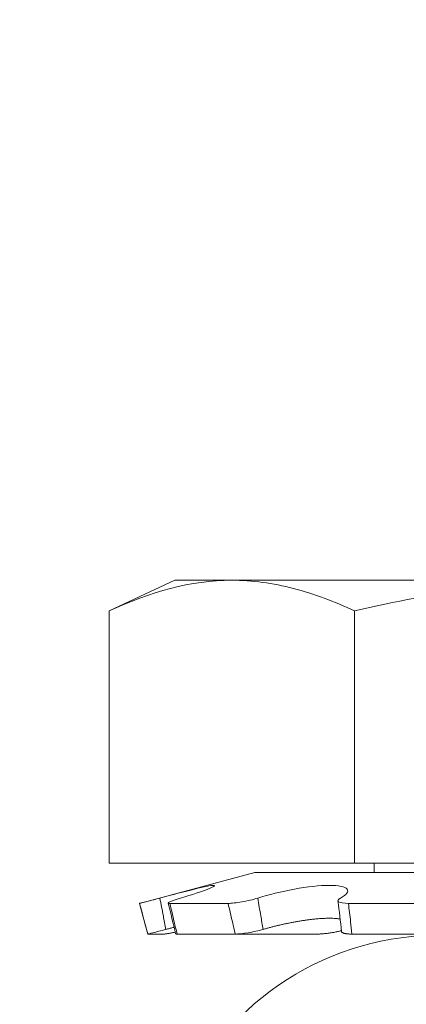
# Model space of a CAD drawing. Extents: x -32 to 80, y -71 to 42.
# Drawn here: x 70 to 70, y -64 to -63 of the extents above; entities that cross this region are included whole.
import ezdxf

# ---------------------------------------------------------------- set-up
doc = ezdxf.new("R2010")
doc.units = 0
doc.header["$LTSCALE"] = 0.1
doc.header["$MEASUREMENT"] = 0
doc.layers.get('0').update_dxf_attribs({"linetype": 'CONTINUOUS', "lineweight": 15})
doc.layers.get('DEFPOINTS').update_dxf_attribs({"linetype": 'CONTINUOUS'})
doc.layers.add('Text', color=7, linetype='CONTINUOUS', lineweight=15)
doc.styles.add('ROMAND', font='romand.shx', dxfattribs={"oblique": 15})
doc.dimstyles.new('ROMAND', dxfattribs={"dimscale": 6, "dimtxt": 0.125, "dimasz": 0.125, "dimexe": 0.0625, "dimexo": 0.0625, "dimgap": 0.0625, "dimtad": 0, "dimtih": 1, "dimtoh": 1, "dimdec": 3, "dimzin": 0, "dimdsep": 46, "dimlunit": 4, "dimtxsty": 'ROMAND', "dimcen": 0, "dimadec": 0, "dimazin": 0, "dimtfac": 1, "dimtdec": 3, "dimtofl": 0, "dimtmove": 0, "dimatfit": 3, "dimfxl": 0, "dimtolj": 1, "dimtzin": 0, "dimarcsym": 0})

# ---------------------------------------------------------------- blocks, each defined once
blk = doc.blocks.new('*D26')
at = {"layer": 'DEFPOINTS', "color": 0}
for p in [(72.72978295647272, -64.07376778026588), (72.72978295647272, -64.3016959072832)]:
    blk.add_point(p, dxfattribs=at)
at = {"layer": 'Text', "color": 0, "lineweight": -2}
for p, q in [((72.72978295647272, -66.82873796079016), (72.72978295647272, -64.7704459072832)), ((72.26103295647272, -66.82873796079016), (72.72978295647272, -66.82873796079016))]:
    blk.add_line(p, q, dxfattribs=at)
at = {"layer": 'Text', "color": 0}
blk.add_solid([(72.65165795647272, -64.7704459072832), (72.80790795647272, -64.7704459072832), (72.72978295647272, -64.3016959072832)], dxfattribs=at)
at = {"layer": 'Text', "color": 0, "insert": (66.5843930787824, -66.82873796079015), "char_height": 0.46875, "attachment_point": 5, "style": 'ROMAND'}
blk.add_mtext('\\A1;CAST ALUMINUM REFLECTOR\\PMOUNTING RING w/ (4) VENT\\PSLITS FOR HEAT DISSIPATION', dxfattribs=at)

msp = doc.modelspace()

# ---------------------------------------------------------------- linework, layer by layer
for p, q in [((69.69447811168368, -63.63396284274635), (69.66547176073755, -63.64748872632766)), ((69.71959834847405, -63.63396284274635), (69.69447811168368, -63.63396284274635)), ((69.71959834847405, -63.63396284274635), (69.88197811168368, -63.63396284274635)), ((69.66547176073755, -63.64748872632766), (69.66547176073755, -63.75896284274635)), ((69.77372493621056, -63.64748872632766), (69.77372493621056, -63.75896284274635)), ((69.66547176073755, -63.75896284274635), (69.77372493621056, -63.75896284274635)), ((69.77372493621056, -63.75896284274635), (69.99023128715669, -63.75896284274635)), ((69.78235430187567, -63.75896284274635), (69.78235430187567, -63.76304184884939)), ((69.72970674579392, -63.76304184884939), (69.67885311168368, -63.77666803904143)), ((69.72970674579392, -63.76304184884939), (70.03424947757333, -63.76304184884939)), ((69.67885311168368, -63.77666803904143), (69.6788535819586, -63.77666803904143)), ((69.67885311168368, -63.77666803904143), (69.68248243089806, -63.79021284274635)), ((69.69218838700465, -63.77666803904143), (69.71790383110192, -63.77666803904143)), ((69.77098198804595, -63.77666803904143), (69.81962487874773, -63.77666803904143)), ((69.68248243089806, -63.79021284274635), (69.68248454709544, -63.79021284274635)), ((69.68951994905103, -63.79021284274635), (69.68248454709544, -63.79021284274635)), ((69.6954055275171, -63.79021284274635), (69.7211245316339, -63.79021284274635)), ((69.75714684729837, -63.79021284274635), (69.7211245316339, -63.79021284274635)), ((69.77255549176584, -63.79021284274635), (69.82120511653932, -63.79021284274635))]:
    msp.add_line(p, q)
for centre, radius, start, end in [((68.27771241328287, -64.12017656667334), 1.454970342314617, 13.11392507474062, 13.66225873344884), ((69.2367105526522, -63.84437751156688), 0.5341099128284736, 5.940154500872877, 7.402472528998409), ((69.81116270615166, -63.91567582294196), 0.125, 85.06714933095614, 285.2714182014008)]:
    msp.add_arc(centre, radius, start, end)
msp.add_open_spline([(69.66547176073755, -63.64748872632769), (69.68338754483443, -63.63913445900145), (69.7014079473447, -63.63396284274638), (69.71959834847405, -63.63396284274638)], degree=3)
for points, knots in [([(69.71959834847405, -63.63396284274638), (69.7286139993846, -63.63396284274638), (69.73768755645585, -63.63520379706646), (69.75583525096317, -63.63991386262538), (69.76481325038287, -63.64333313897911), (69.77372493621056, -63.64748872632769)], [0, 0, 0, 0, 0.5, 0.5, 1, 1, 1, 1]), ([(69.88197811168368, -63.63396284274635), (69.86387282551073, -63.63396284274635), (69.84574471751114, -63.63520870552632), (69.80944778039941, -63.63992343099543), (69.79141282675027, -63.64336472692003), (69.77372493621056, -63.64748872632769)], [0, 0, 0, 0, 0.5, 0.5, 1, 1, 1, 1]), ([(69.6878169641484, -63.77434064974214), (69.69336594080414, -63.77286203425803), (69.69883702442542, -63.7714261295063), (69.70734015524772, -63.76934717599173), (69.71036335463248, -63.76871963427659), (69.71248245670893, -63.76871702318815), (69.71155639398819, -63.76934281493329), (69.70631586669231, -63.77142343281159), (69.70206361224712, -63.77284818191436), (69.6969888174782, -63.77434064974214)], [0, 0, 0, 0, 0.25, 0.25, 0.5, 0.5, 0.75, 0.75, 1, 1, 1, 1]), ([(69.73100685161705, -63.77434064974214), (69.73574654064225, -63.77286204029804), (69.74151212813115, -63.77142612126151), (69.7528182690844, -63.7693471851178), (69.7583611116329, -63.76871963469629), (69.76676862602142, -63.76871702277126), (69.76955427571158, -63.76934281983998), (69.7712509667382, -63.77142342116401), (69.77020448272674, -63.7728481618278), (69.76751470222484, -63.77434064974214)], [0, 0, 0, 0, 0.25, 0.25, 0.5, 0.5, 0.75, 0.75, 1, 1, 1, 1]), ([(69.6788535819586, -63.77666803904143), (69.67885899080943, -63.77666803904143), (69.67980645692376, -63.77642960130274), (69.68308978231335, -63.77558560547235), (69.68539475818807, -63.77498608609211), (69.6878169641484, -63.77434064974214)], [0, 0, 0, 0, 0.5, 0.5, 1, 1, 1, 1]), ([(69.68248454709544, -63.79021284274638), (69.68200133713071, -63.78841105462846), (69.68151809025915, -63.78660870667884), (69.68103481756634, -63.78480599324175), (69.68030781828838, -63.78209412603653), (69.67958071535247, -63.77938127203729), (69.6788535819586, -63.77666803904143)], [4.340116151176829e-19, 4.340116151176829e-19, 4.340116151176829e-19, 4.340116151176829e-19, 0.0001423153123573243, 0.0001423153123573243, 0.0001423153123573243, 0.0003564079500346376, 0.0003564079500346376, 0.0003564079500346376, 0.0003564079500346376]), ([(69.6878169641484, -63.77434064974214), (69.68832544253337, -63.77696663823628), (69.68883393314695, -63.77959244571409), (69.68934244028617, -63.78221780279072), (69.68972533248643, -63.78419462606437), (69.6901082428742, -63.78617123642753), (69.69049118487305, -63.78814750832075)], [1.913234484439159e-16, 1.913234484439159e-16, 1.913234484439159e-16, 1.913234484439159e-16, 0.000203838786292613, 0.000203838786292613, 0.000203838786292613, 0.0003573228769547487, 0.0003573228769547487, 0.0003573228769547487, 0.0003573228769547487]), ([(69.6969888174782, -63.77434064974214), (69.69479417520779, -63.77498608135685), (69.69305898561277, -63.77558452901739), (69.69129838222909, -63.77642895875486), (69.69129265345327, -63.77666803904143), (69.69218838700465, -63.77666803904143)], [0, 0, 0, 0, 0.5, 0.5, 1, 1, 1, 1]), ([(69.69218838700465, -63.77666803904143), (69.69284671998571, -63.77938127203729), (69.69349667229801, -63.78209412603653), (69.69413800716154, -63.78480599324175), (69.69456433444407, -63.78660870667884), (69.6949868696338, -63.78841105462846), (69.6954055275171, -63.79021284274638)], [0, 0, 0, 0, 0.0002140885070497988, 0.0002140885070497988, 0.0002140885070497988, 0.0003564010736259193, 0.0003564010736259193, 0.0003564010736259193, 0.0003564010736259193]), ([(69.71790383110192, -63.77666803904143), (69.71938566004485, -63.77666803904143), (69.72159469535222, -63.77642960130274), (69.72639440576677, -63.77558560547235), (69.72893790258081, -63.77498608609211), (69.73100685161705, -63.77434064974214)], [0, 0, 0, 0, 0.5, 0.5, 1, 1, 1, 1]), ([(69.7211245316339, -63.79021284274638), (69.72068037069198, -63.78841105462846), (69.72024248283049, -63.78660870667884), (69.71981075422673, -63.78480599324175), (69.71916129401961, -63.78209412603653), (69.71852572532907, -63.77938127203729), (69.71790383110192, -63.77666803904143)], [7.62341397961923e-18, 7.62341397961923e-18, 7.62341397961923e-18, 7.62341397961923e-18, 0.0001423153123573285, 0.0001423153123573285, 0.0001423153123573285, 0.0003564079500346456, 0.0003564079500346456, 0.0003564079500346456, 0.0003564079500346456]), ([(69.73100685161705, -63.77434064974214), (69.7314411730091, -63.77696663823628), (69.73188432860559, -63.77959244571409), (69.73233649143481, -63.78221780279072), (69.7326769578849, -63.78419462606437), (69.73302254070518, -63.78617123642753), (69.73337336407928, -63.78814750832075)], [1.904515844128292e-16, 1.904515844128292e-16, 1.904515844128292e-16, 1.904515844128292e-16, 0.0002038387862926151, 0.0002038387862926151, 0.0002038387862926151, 0.0003573228769547481, 0.0003573228769547481, 0.0003573228769547481, 0.0003573228769547481]), ([(69.76751470222484, -63.77434064974214), (69.7663514972462, -63.77498608135685), (69.76606449128758, -63.77558452901739), (69.76733212272848, -63.77642895875486), (69.76887687629949, -63.77666803904143), (69.77098198804595, -63.77666803904143)], [0, 0, 0, 0, 0.5, 0.5, 1, 1, 1, 1]), ([(69.77098198804595, -63.77666803904143), (69.77133002756773, -63.77938127203729), (69.77165850418612, -63.78209412603653), (69.77196698383784, -63.78480599324175), (69.77217204565375, -63.78660870667884), (69.77236827537615, -63.78841105462846), (69.77255549176584, -63.79021284274638)], [0, 0, 0, 0, 0.0002140885070498097, 0.0002140885070498097, 0.0002140885070498097, 0.0003564010736259193, 0.0003564010736259193, 0.0003564010736259193, 0.0003564010736259193]), ([(69.76734571827512, -63.7835945419476), (69.76728458049422, -63.78358228557426), (69.76699210359118, -63.78352365233528), (69.76639657231556, -63.78344186400424), (69.76556067538331, -63.78335060261325), (69.76465442147207, -63.78328572469679), (69.76369856783992, -63.78324608490286), (69.76269418407969, -63.78323207702028), (69.76164713355786, -63.78324191640443), (69.76054905894568, -63.78327514196872), (69.75940537124347, -63.78333142987348), (69.75822142671745, -63.78341046539894), (69.75692296039767, -63.78351859533965), (69.75550267262759, -63.78366129626949), (69.75395807146674, -63.78384246290384), (69.75237696426666, -63.78405244931859), (69.75076960696617, -63.78428935843144), (69.74913029220511, -63.7845539228182), (69.74746301742539, -63.78484600687069), (69.74577273798297, -63.78516418519408), (69.74408012018603, -63.78550401613058), (69.74239553869756, -63.78586281538126), (69.74076852205746, -63.78622912613969), (69.73920270670112, -63.7866001559298), (69.73769864125245, -63.78697326521354), (69.73622083041653, -63.78735681045936), (69.73477264405574, -63.78774812582484), (69.73383939825817, -63.78801449284374), (69.73337336407928, -63.78814750832075)], [0, 0, 0, 0, 0.009770680742352005, 0.04674193934035756, 0.08371111534690717, 0.120615319100803, 0.157395629549878, 0.1928798648546693, 0.2284771637607983, 0.264132809154362, 0.2997893223781944, 0.3353886272199934, 0.3708742040886847, 0.413144668040539, 0.4555519352353714, 0.4980090969161524, 0.5404230255859104, 0.5826990947316426, 0.6259867171082253, 0.6694101111199704, 0.7128834074197368, 0.7563141827472465, 0.7996080154045169, 0.8396177422244796, 0.8797280469961024, 0.9198740257814254, 0.9599875587970409, 1, 1, 1, 1]), ([(69.69049118487305, -63.78814750832075), (69.68825961879861, -63.78873841633382), (69.68622463640895, -63.78926464000848), (69.68331014616842, -63.79000947784926), (69.6824953432689, -63.79021284274638), (69.68248454709544, -63.79021284274638)], [0, 0, 0, 0, 0.5, 0.5, 1, 1, 1, 1]), ([(69.68951994905103, -63.79021284274638), (69.68960056766298, -63.79021111517753), (69.68976209298478, -63.79020765386625), (69.69008739981405, -63.79018020487334), (69.69046952647955, -63.79013692373551), (69.6909120800027, -63.79007635636874), (69.69141232713775, -63.78999879448381), (69.69196611963332, -63.78990494678172), (69.69256821411352, -63.78979573267714), (69.69321494901658, -63.78967147699104), (69.6938848135834, -63.78953685315563), (69.69435425503684, -63.78943744217114), (69.69458117766737, -63.78938938803802)], [0, 0, 0, 0, 0.1005061854919463, 0.2013715389090925, 0.302236976441557, 0.402743277046097, 0.503250091876644, 0.6041162054129706, 0.7049820567386363, 0.805488512730781, 0.9059753713304115, 1, 1, 1, 1]), ([(69.6940700809946, -63.78720495204815), (69.69387707696603, -63.78725543547717), (69.69319632868041, -63.7874334965674), (69.69200296853694, -63.78774771133036), (69.69099468711772, -63.78801435522028), (69.69049118487305, -63.78814750832075)], [0, 0, 0, 0, 0.1653481166095848, 0.5832025773857132, 1, 1, 1, 1]), ([(69.6954055275171, -63.79021284274638), (69.69531239338392, -63.79021109417975), (69.69512579229456, -63.79020759079783), (69.6949281855616, -63.79018045819931), (69.6947992323154, -63.79013597530318), (69.6947391101238, -63.79009527430217), (69.69474340558804, -63.79006452751762), (69.69474404798348, -63.79005992927376)], [0, 0, 0, 0, 0.2390628596597473, 0.4789800320254735, 0.7188974044669397, 0.9579605379321736, 1, 1, 1, 1]), ([(69.73337336407928, -63.78814750832075), (69.73132896690663, -63.78873841633382), (69.72896791313678, -63.78926464000848), (69.7245094057854, -63.79000947784926), (69.72251097889227, -63.79021284274638), (69.7211245316339, -63.79021284274638)], [0, 0, 0, 0, 0.5000000000000018, 0.5000000000000018, 1, 1, 1, 1]), ([(69.75714684729837, -63.79021284274638), (69.75737051324029, -63.79021111517225), (69.75781864441467, -63.79020765385042), (69.75854128034211, -63.79018020493698), (69.75929357283792, -63.79013692349722), (69.76007370892455, -63.79007635725487), (69.76087654391029, -63.78999879117118), (69.76169687457912, -63.78990495919394), (69.762527867573, -63.78979568642948), (69.7633628032396, -63.78967164888954), (69.7641966255718, -63.78953309758462), (69.76502420238342, -63.78938112870072), (69.76583934823009, -63.78921705543804), (69.76663342614631, -63.78904170213736), (69.76732758743094, -63.7888760166475), (69.76774168662507, -63.78876562157613), (69.76791164976328, -63.78872031095236)], [0, 0, 0, 0, 0.07291593752693662, 0.1460924467377689, 0.2192690169731787, 0.2921850380128129, 0.3651014321167623, 0.43827849278423, 0.5114553632212544, 0.5843714969925853, 0.6572734131091412, 0.7304364735785062, 0.8035991436029621, 0.8765005253868932, 0.9493107965933206, 1, 1, 1, 1]), ([(69.77255549176584, -63.79021284274638), (69.77232403634127, -63.79021111517282), (69.77186029836537, -63.7902076538521), (69.77121740611688, -63.79018020493016), (69.77061846622064, -63.79013692352274), (69.7700722424405, -63.79007635715997), (69.76958265889789, -63.789998791526), (69.76915133907573, -63.78990495786443), (69.76878116747582, -63.78979569138321), (69.768475930882, -63.78967163047694), (69.7682383984594, -63.78953316639869), (69.76807173644295, -63.78938087085553), (69.76797580370749, -63.78923707263576), (69.76796609183054, -63.78913978256089), (69.7679622809593, -63.78910160662983)], [0, 0, 0, 0, 0.0856979981795584, 0.1717022458904149, 0.2577065653233774, 0.3434046616552885, 0.4291031964491651, 0.5151080922862296, 0.6011127645457184, 0.6868109933710379, 0.7724925122068173, 0.858480953630863, 0.9444689361655622, 1, 1, 1, 1])]:
    msp.add_open_spline(points, degree=3, knots=knots)

# ---------------------------------------------------------------- dimensions: what is measured, and where the dimension line sits
at = {"layer": 'Text'}
dim = msp.add_diameter_dim_2p(p1=(72.72978295647272, -64.07376778026588), p2=(72.72978295647272, -64.3016959072832), text='CAST ALUMINUM REFLECTOR\\PMOUNTING RING w/ (4) VENT\\PSLITS FOR HEAT DISSIPATION', dimstyle='ROMAND', override={"dimscale": 3.75}, dxfattribs=at)
dim.commit()
dim.dimension.update_dxf_attribs({"geometry": '*D26', "text_midpoint": (66.5843930787824, -66.82873796079015), "dimtype": 163})

doc.saveas('drawing.dxf')
